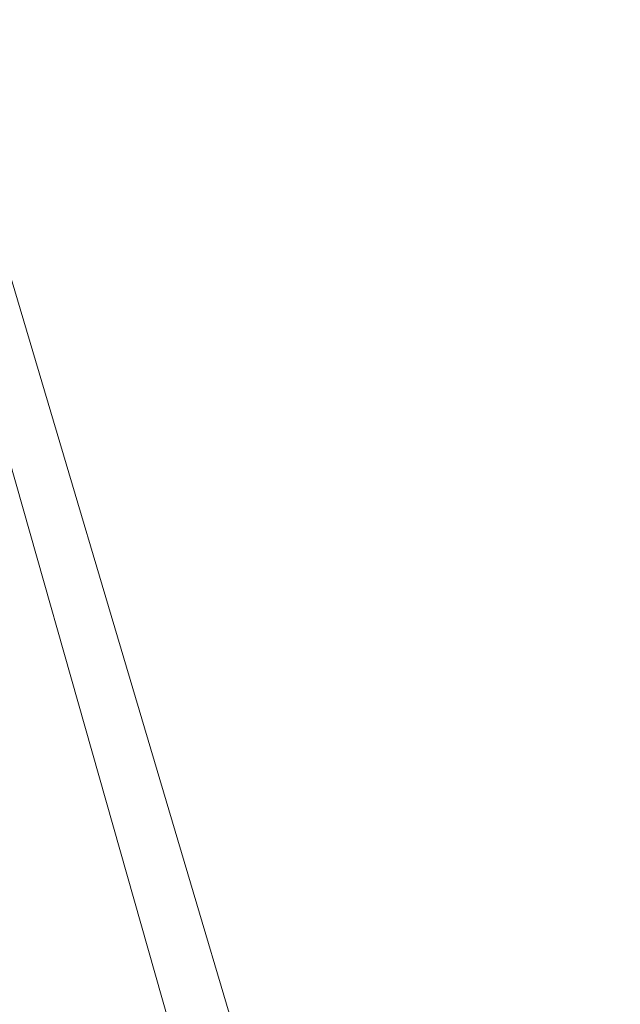
# Model space of a CAD drawing. Units: inches. Extents: x 0 to 204, y 0 to 264.
# Drawn here: x 103 to 104, y 159 to 160 of the extents above; entities that cross this region are included whole.
import ezdxf

# ---------------------------------------------------------------- set-up
doc = ezdxf.new("R2010")
doc.units = ezdxf.units.IN
doc.header["$MEASUREMENT"] = 0
doc.layers.get('0').update_dxf_attribs({"color": 10})

# ---------------------------------------------------------------- blocks, each defined once
blk = doc.blocks.new('FORTE-3W-3D')
at = {"lineweight": 18}
mesh = blk.add_polyface(dxfattribs=at)
corners = [(-7.3417, 10.002, 17.3775), (-9.4536, -7.8267, 18.0001), (9.4837, -7.8267, 18.0001), (7.3719, 10.002, 17.3775), (-0.1099, -6.206, 17.9435), (-0.1099, 8.5019, 17.4299), (-0.1063, 8.5318, 17.4289), (-0.0956, 8.5599, 17.4279), (-0.0785, 8.5847, 17.427), (-0.0559, 8.6047, 17.4263), (-0.0293, 8.6187, 17.4258), (0, 8.6259, 17.4256), (0.0301, 8.6259, 17.4256), (0.0594, 8.6187, 17.4258), (0.0861, 8.6047, 17.4263), (0.1086, 8.5847, 17.427), (0.1257, 8.5599, 17.4279), (0.1364, 8.5318, 17.4289), (0.1401, 8.5019, 17.4299), (0.1401, -6.206, 17.9435), (0.1364, -6.2359, 17.9446), (0.1257, -6.2641, 17.9455), (0.1086, -6.2889, 17.9464), (0.0861, -6.3089, 17.9471), (0.0594, -6.3229, 17.9476), (0.0301, -6.3301, 17.9478), (0, -6.3301, 17.9478), (-0.0293, -6.3229, 17.9476), (-0.0559, -6.3089, 17.9471), (-0.0785, -6.2889, 17.9464), (-0.0956, -6.2641, 17.9455), (-0.1063, -6.2359, 17.9446), (4.3901, -6.206, 17.9435), (4.3901, 8.5019, 17.4299), (4.3937, 8.5318, 17.4289), (4.4044, 8.5599, 17.4279), (4.4215, 8.5847, 17.427), (4.4441, 8.6047, 17.4263), (4.4707, 8.6187, 17.4258), (4.5, 8.6259, 17.4256), (4.5301, 8.6259, 17.4256), (4.5594, 8.6187, 17.4258), (4.5861, 8.6047, 17.4263), (4.6086, 8.5847, 17.427), (4.6257, 8.5599, 17.4279), (4.6364, 8.5318, 17.4289), (4.6401, 8.5019, 17.4299), (4.6401, -6.206, 17.9435), (4.6364, -6.2359, 17.9446), (4.6257, -6.2641, 17.9455), (4.6086, -6.2889, 17.9464), (4.5861, -6.3089, 17.9471), (4.5594, -6.3229, 17.9476), (4.5301, -6.3301, 17.9478), (4.5, -6.3301, 17.9478), (4.4707, -6.3229, 17.9476), (4.4441, -6.3089, 17.9471), (4.4215, -6.2889, 17.9464), (4.4044, -6.2641, 17.9455), (4.3937, -6.2359, 17.9446), (-4.6099, 8.5019, 17.4299), (-4.6063, 8.5318, 17.4289), (-4.5956, 8.5599, 17.4279), (-4.5785, 8.5847, 17.427), (-4.5559, 8.6047, 17.4263), (-4.5293, 8.6187, 17.4258), (-4.5, 8.6259, 17.4256), (-4.4699, 8.6259, 17.4256), (-4.4406, 8.6187, 17.4258), (-4.4139, 8.6047, 17.4263), (-4.3914, 8.5847, 17.427), (-4.3743, 8.5599, 17.4279), (-4.3636, 8.5318, 17.4289), (-4.3599, 8.5019, 17.4299), (-4.3599, -6.206, 17.9435), (-4.3636, -6.2359, 17.9446), (-4.3743, -6.2641, 17.9455), (-4.3914, -6.2889, 17.9464), (-4.4139, -6.3089, 17.9471), (-4.4406, -6.3229, 17.9476), (-4.4699, -6.3301, 17.9478), (-4.5, -6.3301, 17.9478), (-4.5293, -6.3229, 17.9476), (-4.5559, -6.3089, 17.9471), (-4.5785, -6.2889, 17.9464), (-4.5956, -6.2641, 17.9455), (-4.6063, -6.2359, 17.9446), (-4.6099, -6.206, 17.9435)]
mesh.append_faces([[corners[k] for k in face] for face in [(82, 1, 81), (85, 1, 84), (64, 0, 63), (11, 0, 10), (53, 2, 52), (52, 2, 51), (50, 2, 49), (41, 3, 40)]], dxfattribs={"vtx0": -1, "vtx1": -1})
mesh.append_faces([[corners[k] for k in face] for face in [(0, 68, 10), (38, 3, 13)]], dxfattribs={"vtx0": -1, "vtx1": -1, "vtx2": -1})
mesh.append_faces([[corners[k] for k in face] for face in [(1, 82, 83), (1, 87, 60), (0, 64, 65), (0, 65, 66), (10, 68, 69, 9), (60, 0, 1), (6, 72, 73, 5), (72, 6, 7, 71), (8, 70, 71, 7), (70, 8, 9, 69), (0, 11, 12, 3), (56, 23, 24, 55), (57, 22, 23, 56), (22, 57, 58, 21), (55, 24, 25, 54), (59, 20, 21, 58), (32, 19, 20, 59), (19, 32, 33, 18), (2, 46, 47), (3, 12, 13), (3, 42, 43), (46, 2, 3)]], dxfattribs={"vtx0": -1, "vtx2": -1})
mesh.append_faces([[corners[k] for k in face] for face in [(2, 53, 54, 25)]], dxfattribs={"vtx0": -1, "vtx2": -1, "vtx3": -1})
mesh.append_faces([[corners[k] for k in face] for face in [(86, 87, 1), (85, 86, 1), (83, 84, 1), (60, 61, 0), (62, 63, 0), (61, 62, 0), (67, 68, 0), (66, 67, 0), (50, 51, 2), (48, 49, 2), (47, 48, 2), (45, 46, 3), (44, 45, 3), (43, 44, 3), (39, 40, 3), (38, 39, 3), (41, 42, 3)]], dxfattribs={"vtx1": -1, "vtx2": -1})
mesh.append_faces([[corners[k] for k in face] for face in [(80, 81, 1, 26)]], dxfattribs={"vtx1": -1, "vtx2": -1, "vtx3": -1})
mesh.append_faces([[corners[k] for k in face] for face in [(79, 80, 26, 27), (78, 79, 27, 28), (76, 77, 29, 30), (28, 29, 77, 78), (75, 76, 30, 31), (74, 75, 31, 4), (73, 74, 4, 5), (25, 26, 1, 2), (16, 17, 34, 35), (33, 34, 17, 18), (13, 14, 37, 38), (35, 36, 15, 16), (14, 15, 36, 37)]], dxfattribs={"vtx1": -1, "vtx3": -1})
mesh = blk.add_polyface(dxfattribs=at)
corners = [(-7.3417, 9.9769, 16.6504), (-9.4536, -7.8518, 17.273), (9.4837, -7.8518, 17.273), (7.3719, 9.9769, 16.6504), (-7.1196, 9.7271, 16.6591), (7.1497, 9.7271, 16.6591), (9.2024, -7.602, 17.2642), (-9.1723, -7.602, 17.2642)]
mesh.append_faces([[corners[k] for k in face] for face in [(4, 0, 7), (1, 7, 0)]], dxfattribs={"vtx0": -1, "vtx1": -1})
mesh.append_faces([[corners[k] for k in face] for face in [(3, 5, 6), (2, 6, 7, 1), (6, 2, 3)]], dxfattribs={"vtx0": -1, "vtx2": -1})
mesh.append_faces([[corners[k] for k in face] for face in [(4, 5, 3, 0)]], dxfattribs={"vtx1": -1, "vtx3": -1})
mesh = blk.add_polyface(dxfattribs=at)
corners = [(-9.4536, -7.8529, 17.2506), (-7.3417, 9.9758, 16.628), (7.3719, 9.9758, 16.628), (9.4837, -7.8529, 17.2506), (7.1497, 9.7263, 16.6367), (-7.1196, 9.7263, 16.6367), (-9.1723, -7.6027, 17.2418), (9.2024, -7.6027, 17.2418)]
mesh.append_faces([[corners[k] for k in face] for face in [(3, 7, 2), (4, 2, 7)]], dxfattribs={"vtx0": -1, "vtx1": -1})
mesh.append_faces([[corners[k] for k in face] for face in [(2, 4, 5, 1), (6, 0, 1), (1, 5, 6)]], dxfattribs={"vtx0": -1, "vtx2": -1})
mesh.append_faces([[corners[k] for k in face] for face in [(6, 7, 3, 0)]], dxfattribs={"vtx1": -1, "vtx3": -1})
mesh = blk.add_polyface(dxfattribs=at)
corners = [(-7.3417, 9.9409, 15.6197), (7.3719, 9.9409, 15.6197), (9.4837, -7.8878, 16.2423), (-9.4536, -7.8878, 16.2423), (7.1497, 9.6911, 15.6285), (-7.1196, 9.6911, 15.6285), (-9.1723, -7.638, 16.2336), (9.2024, -7.638, 16.2336)]
mesh.append_faces([[corners[k] for k in face] for face in [(4, 1, 7), (2, 7, 1)]], dxfattribs={"vtx0": -1, "vtx1": -1})
mesh.append_faces([[corners[k] for k in face] for face in [(0, 5, 6), (3, 6, 7, 2), (6, 3, 0)]], dxfattribs={"vtx0": -1, "vtx2": -1})
mesh.append_faces([[corners[k] for k in face] for face in [(4, 5, 0, 1)]], dxfattribs={"vtx1": -1, "vtx3": -1})
mesh = blk.add_polyface(dxfattribs=at)
corners = [(-7.1196, 9.7478, 17.2525), (7.1497, 9.7478, 17.2525), (9.2024, -7.5812, 17.8576), (-9.1723, -7.5812, 17.8576), (-0.1099, 8.5019, 17.296), (-0.1099, -6.206, 17.8096), (-0.1063, -6.2359, 17.8106), (-0.0956, -6.2641, 17.8116), (-0.0785, -6.2889, 17.8125), (-0.0559, -6.3089, 17.8132), (-0.0293, -6.3229, 17.8137), (0, -6.3301, 17.8139), (0.0301, -6.3301, 17.8139), (0.0594, -6.3229, 17.8137), (0.0861, -6.3089, 17.8132), (0.1086, -6.2889, 17.8125), (0.1257, -6.2641, 17.8116), (0.1364, -6.2359, 17.8106), (0.1401, -6.206, 17.8096), (0.1401, 8.5019, 17.296), (0.1364, 8.5318, 17.2949), (0.1257, 8.5599, 17.294), (0.1086, 8.5847, 17.2931), (0.0861, 8.6047, 17.2924), (0.0594, 8.6187, 17.2919), (0.0301, 8.6259, 17.2917), (0, 8.6259, 17.2917), (-0.0293, 8.6187, 17.2919), (-0.0559, 8.6047, 17.2924), (-0.0785, 8.5847, 17.2931), (-0.0956, 8.5599, 17.294), (-0.1063, 8.5318, 17.2949), (4.3901, 8.5019, 17.296), (4.3901, -6.206, 17.8096), (4.3937, -6.2359, 17.8106), (4.4044, -6.2641, 17.8116), (4.4215, -6.2889, 17.8125), (4.4441, -6.3089, 17.8132), (4.4707, -6.3229, 17.8137), (4.5, -6.3301, 17.8139), (4.5301, -6.3301, 17.8139), (4.5594, -6.3229, 17.8137), (4.5861, -6.3089, 17.8132), (4.6086, -6.2889, 17.8125), (4.6257, -6.2641, 17.8116), (4.6364, -6.2359, 17.8106), (4.6401, -6.206, 17.8096), (4.6401, 8.5019, 17.296), (4.6364, 8.5318, 17.2949), (4.6257, 8.5599, 17.294), (4.6086, 8.5847, 17.2931), (4.5861, 8.6047, 17.2924), (4.5594, 8.6187, 17.2919), (4.5301, 8.6259, 17.2917), (4.5, 8.6259, 17.2917), (4.4707, 8.6187, 17.2919), (4.4441, 8.6047, 17.2924), (4.4215, 8.5847, 17.2931), (4.4044, 8.5599, 17.294), (4.3937, 8.5318, 17.2949), (-4.3599, 8.5019, 17.296), (-4.3636, 8.5318, 17.2949), (-4.3743, 8.5599, 17.294), (-4.3914, 8.5847, 17.2931), (-4.4139, 8.6047, 17.2924), (-4.4406, 8.6187, 17.2919), (-4.4699, 8.6259, 17.2917), (-4.5, 8.6259, 17.2917), (-4.5293, 8.6187, 17.2919), (-4.5559, 8.6047, 17.2924), (-4.5785, 8.5847, 17.2931), (-4.5956, 8.5599, 17.294), (-4.6063, 8.5318, 17.2949), (-4.6099, 8.5019, 17.296), (-4.6099, -6.206, 17.8096), (-4.6063, -6.2359, 17.8106), (-4.5956, -6.2641, 17.8116), (-4.5785, -6.2889, 17.8125), (-4.5559, -6.3089, 17.8132), (-4.5293, -6.3229, 17.8137), (-4.5, -6.3301, 17.8139), (-4.4699, -6.3301, 17.8139), (-4.4406, -6.3229, 17.8137), (-4.4139, -6.3089, 17.8132), (-4.3914, -6.2889, 17.8125), (-4.3743, -6.2641, 17.8116), (-4.3636, -6.2359, 17.8106), (-4.3599, -6.206, 17.8096)]
mesh.append_faces([[corners[k] for k in face] for face in [(53, 1, 52), (50, 1, 49), (2, 47, 1), (43, 2, 42), (47, 2, 46), (68, 0, 67), (69, 0, 68), (71, 0, 70), (80, 3, 79)]], dxfattribs={"vtx0": -1, "vtx1": -1})
mesh.append_faces([[corners[k] for k in face] for face in [(55, 24, 1), (0, 27, 65)]], dxfattribs={"vtx0": -1, "vtx1": -1, "vtx2": -1})
mesh.append_faces([[corners[k] for k in face] for face in [(2, 12, 39, 40)]], dxfattribs={"vtx0": -1, "vtx1": -1, "vtx3": -1})
mesh.append_faces([[corners[k] for k in face] for face in [(1, 53, 54), (1, 54, 55), (1, 47, 48), (1, 48, 49), (1, 50, 51), (24, 55, 56, 23), (22, 57, 58, 21), (57, 22, 23, 56), (21, 58, 59, 20), (20, 59, 32, 19), (1, 25, 26, 0), (2, 45, 46), (2, 43, 44), (2, 44, 45), (0, 26, 27), (60, 4, 5, 87), (0, 65, 66), (0, 69, 70), (0, 71, 72), (0, 72, 73), (73, 3, 0), (86, 6, 7, 85), (6, 86, 87, 5), (83, 9, 10, 82), (82, 10, 11, 81), (8, 84, 85, 7), (84, 8, 9, 83), (3, 74, 75), (3, 75, 76), (3, 76, 77), (3, 78, 79), (3, 73, 74)]], dxfattribs={"vtx0": -1, "vtx2": -1})
mesh.append_faces([[corners[k] for k in face] for face in [(3, 80, 81, 11)]], dxfattribs={"vtx0": -1, "vtx2": -1, "vtx3": -1})
mesh.append_faces([[corners[k] for k in face] for face in [(51, 52, 1), (24, 25, 1), (41, 42, 2), (40, 41, 2), (66, 67, 0), (77, 78, 3)]], dxfattribs={"vtx1": -1, "vtx2": -1})
mesh.append_faces([[corners[k] for k in face] for face in [(18, 19, 32, 33), (38, 39, 12, 13), (37, 38, 13, 14), (33, 34, 17, 18), (16, 17, 34, 35), (35, 36, 15, 16), (14, 15, 36, 37), (11, 12, 2, 3), (27, 28, 64, 65), (28, 29, 63, 64), (62, 63, 29, 30), (30, 31, 61, 62), (31, 4, 60, 61)]], dxfattribs={"vtx1": -1, "vtx3": -1})
mesh = blk.add_polyface(dxfattribs=at)
corners = [(7.1497, 9.7478, 17.2525), (7.1497, 9.7263, 16.6367), (9.2024, -7.6027, 17.2418), (9.2024, -7.5812, 17.8576)]
mesh.append_faces([[corners[k] for k in face] for face in [(0, 1, 2), (2, 3, 0)]], dxfattribs={"vtx2": -1})
mesh = blk.add_polyface(dxfattribs=at)
corners = [(7.1497, 9.7271, 16.6591), (7.1497, 9.6911, 15.6285), (9.2024, -7.638, 16.2336), (9.2024, -7.602, 17.2642)]
mesh.append_faces([[corners[k] for k in face] for face in [(3, 1, 2), (1, 3, 0)]], dxfattribs={"vtx0": -1})

msp = doc.modelspace()

# ---------------------------------------------------------------- linework, layer by layer
at = {"lineweight": 18, "invisible_edges": 15}
for points in [[(102.56272, 157.95821, 29.71569), (103.63846, 157.85127, 29.76467), (102.72505, 166.2711, 29.60061)], [(102.71449, 158.01615, 29.32084), (102.91255, 166.2644, 29.10065), (103.83993, 158.24102, 29.3635)], [(103.60485, 166.2711, 29.60061), (103.63846, 157.85127, 29.76467), (104.71209, 158.36746, 29.80661)], [(103.83842, 166.2644, 29.10065), (104.97406, 158.49236, 29.411), (103.83993, 158.24102, 29.3635)], [(102.56272, 156.94648, 23.71569), (103.63846, 156.83955, 23.76467), (102.72505, 165.25938, 23.60061)], [(103.60485, 165.25938, 23.60061), (103.63846, 156.83955, 23.76467), (104.71209, 157.35574, 23.80661)], [(102.71449, 157.00443, 23.32084), (102.91255, 165.25267, 23.10065), (103.83993, 157.2293, 23.3635)], [(103.83842, 165.25267, 23.10065), (104.97406, 157.48064, 23.411), (103.83993, 157.2293, 23.3635)], [(102.72505, 165.04283, 17.60061), (102.71706, 156.05795, 17.72584), (104.71179, 156.57524, 17.81135)], [(103.87541, 156.03833, 17.38391), (102.7727, 156.30524, 17.32561), (102.91255, 165.03643, 17.10065)], [(103.81188, 165.03643, 17.10065), (104.97403, 156.70342, 17.41838), (103.87541, 156.03833, 17.38391)], [(102.72505, 164.16733, 17.60061), (102.71706, 155.18245, 17.72584), (104.71179, 155.69974, 17.81135)], [(103.87541, 155.16283, 17.38391), (102.7727, 155.42974, 17.32561), (102.91255, 164.16093, 17.10065)], [(103.81188, 164.16093, 17.10065), (104.97403, 155.82792, 17.41838), (103.87541, 155.16283, 17.38391)], [(104.0041, 160.14587, 27.77498), (102.611, 160.65234, 28.76992), (102.54387, 160.51138, 26.25)], [(104.05925, 160.31429, 27.39649), (104.09194, 160.35091, 28.82593), (104.01018, 160.15538, 27.97254)], [(103.83413, 160.26519, 20.14733), (103.81296, 160.20017, 19.76513), (103.8323, 160.27875, 19.96125)], [(103.76035, 160.18743, 20.1106), (103.78363, 160.26107, 20.54963), (103.724, 160.22023, 20.3535)], [(103.76035, 160.18743, 20.1106), (103.81292, 160.25214, 20.35057), (103.78363, 160.26107, 20.54963)], [(103.83413, 160.26519, 20.14733), (103.7989, 160.19379, 19.96125), (103.81296, 160.20017, 19.76513)], [(103.81292, 160.25214, 20.35057), (103.7989, 160.19379, 19.96125), (103.83413, 160.26519, 20.14733)], [(103.81292, 160.25214, 20.35057), (103.76035, 160.18743, 20.1106), (103.7989, 160.19379, 19.96125)], [(103.78973, 160.12898, 19.35022), (103.81085, 160.21273, 19.569), (103.81296, 160.20017, 19.76513)], [(103.70334, 160.15414, 19.96125), (103.74588, 160.11697, 19.66705), (103.76035, 160.18743, 20.1106)], [(103.7989, 160.19379, 19.96125), (103.76035, 160.18743, 20.1106), (103.74588, 160.11697, 19.66705)], [(103.7989, 160.19379, 19.96125), (103.74588, 160.11697, 19.66705), (103.78086, 160.13461, 19.59773)], [(103.78086, 160.13461, 19.59773), (103.81296, 160.20017, 19.76513), (103.7989, 160.19379, 19.96125)], [(103.78973, 160.12898, 19.35022), (103.81296, 160.20017, 19.76513), (103.78086, 160.13461, 19.59773)], [(103.72751, 160.16581, 30.27128), (103.71508, 159.9906, 29.08361), (103.50495, 160.01978, 28.59279)], [(103.76508, 160.05452, 18.93425), (103.7894, 160.14671, 19.17675), (103.78973, 160.12898, 19.35022)], [(103.78086, 160.13461, 19.59773), (103.74588, 160.11697, 19.66705), (103.74618, 160.08144, 19.40676)], [(103.78086, 160.13461, 19.59773), (103.74618, 160.08144, 19.40676), (103.7519, 160.05752, 19.17675)], [(103.7519, 160.05752, 19.17675), (103.78973, 160.12898, 19.35022), (103.78086, 160.13461, 19.59773)], [(103.70926, 160.05964, 19.37288), (103.74588, 160.11697, 19.66705), (103.68268, 160.08804, 19.569)], [(103.70926, 160.05964, 19.37288), (103.74618, 160.08144, 19.40676), (103.74588, 160.11697, 19.66705)], [(103.71508, 159.9906, 29.08361), (103.85538, 160.12824, 30.27935), (103.83407, 159.98868, 29.3283)], [(103.76508, 160.05452, 18.93425), (103.78973, 160.12898, 19.35022), (103.7519, 160.05752, 19.17675)], [(103.83407, 159.98868, 29.3283), (103.96728, 160.09537, 30.28642), (103.92819, 159.93149, 29.12694)], [(103.74618, 160.08144, 19.40676), (103.70009, 159.99775, 18.98063), (103.7519, 160.05752, 19.17675)], [(103.70009, 159.99775, 18.98063), (103.74618, 160.08144, 19.40676), (103.70926, 160.05964, 19.37288)], [(103.74351, 159.98603, 18.4797), (103.76795, 160.08069, 18.7845), (103.76508, 160.05452, 18.93425)], [(103.66202, 160.02194, 19.17675), (103.70009, 159.99775, 18.98063), (103.70926, 160.05964, 19.37288)], [(103.7519, 160.05752, 19.17675), (103.70009, 159.99775, 18.98063), (103.72832, 159.99937, 18.86748)], [(103.72832, 159.99937, 18.86748), (103.76508, 160.05452, 18.93425), (103.7519, 160.05752, 19.17675)], [(103.96264, 159.90158, 29.49232), (103.7622, 159.94206, 29.35382), (103.92901, 160.05817, 30.3345)], [(104.07918, 160.06249, 30.29348), (104.08192, 159.8656, 28.98957), (103.92819, 159.93149, 29.12694)], [(103.76508, 160.05452, 18.93425), (103.72762, 159.96694, 18.58838), (103.74351, 159.98603, 18.4797)], [(103.76508, 160.05452, 18.93425), (103.72832, 159.99937, 18.86748), (103.72762, 159.96694, 18.58838)], [(103.42074, 159.77549, 28.2136), (103.51014, 159.9473, 29.03949), (103.50495, 160.01978, 28.59279)], [(103.44562, 159.73192, 29.11397), (103.57853, 160.01994, 30.30263), (103.49494, 159.87182, 29.25317)], [(103.57853, 160.01994, 30.30263), (103.51014, 159.9473, 29.03949), (103.49494, 159.87182, 29.25317)], [(103.50495, 160.01978, 28.59279), (103.71508, 159.9906, 29.08361), (103.59231, 159.86483, 27.76443)], [(103.74351, 159.98603, 18.4797), (103.70674, 159.90446, 18), (103.7465, 160.01467, 18.39225)], [(103.6769, 159.92326, 18.53556), (103.72762, 159.96694, 18.58838), (103.72832, 159.99937, 18.86748)], [(103.6769, 159.92326, 18.53556), (103.72832, 159.99937, 18.86748), (103.70009, 159.99775, 18.98063)], [(103.71508, 159.9906, 29.08361), (103.77698, 159.8146, 27.82264), (103.59231, 159.86483, 27.76443)], [(103.64137, 159.95585, 18.7845), (103.6769, 159.92326, 18.53556), (103.70009, 159.99775, 18.98063)], [(103.70674, 159.90446, 18), (103.74351, 159.98603, 18.4797), (103.7149, 159.92042, 18.28234)], [(103.7149, 159.92042, 18.28234), (103.74351, 159.98603, 18.4797), (103.72762, 159.96694, 18.58838)], [(103.77698, 159.8146, 27.82264), (103.71508, 159.9906, 29.08361), (103.83407, 159.98868, 29.3283)], [(103.77698, 159.8146, 27.82264), (103.83407, 159.98868, 29.3283), (103.92819, 159.93149, 29.12694)], [(104.09295, 159.77661, 28.95649), (103.96264, 159.90158, 29.49232), (104.11977, 159.99833, 30.3345)], [(103.72762, 159.96694, 18.58838), (103.6769, 159.92326, 18.53556), (103.68377, 159.88939, 18.26642)], [(103.72762, 159.96694, 18.58838), (103.68377, 159.88939, 18.26642), (103.7149, 159.92042, 18.28234)], [(103.49494, 159.87182, 29.25317), (103.51014, 159.9473, 29.03949), (103.42074, 159.77549, 28.2136)], [(103.53276, 159.66503, 29.18028), (103.68352, 159.94351, 30.37588), (103.57764, 159.80373, 29.17851)], [(103.58983, 159.92371, 28.65693), (103.7622, 159.94206, 29.35382), (103.68852, 159.8219, 28.38943)], [(103.68852, 159.8219, 28.38943), (103.7622, 159.94206, 29.35382), (103.82645, 159.79774, 28.52713)], [(103.7622, 159.94206, 29.35382), (103.96264, 159.90158, 29.49232), (103.82645, 159.79774, 28.52713)], [(103.44163, 159.93267, 27.75657), (103.36837, 159.75116, 27.29504), (103.42074, 159.77549, 28.2136)], [(103.95241, 159.75262, 27.74872), (103.77698, 159.8146, 27.82264), (103.92819, 159.93149, 29.12694)], [(103.95241, 159.75262, 27.74872), (103.92819, 159.93149, 29.12694), (104.08192, 159.8656, 28.98957)], [(103.58983, 159.92371, 28.65693), (103.45922, 159.63128, 27.94586), (103.57764, 159.80373, 29.17851)], [(103.58983, 159.92371, 28.65693), (103.68852, 159.8219, 28.38943), (103.57758, 159.68569, 26.96961)], [(103.64886, 159.8738, 18.26958), (103.6769, 159.92326, 18.53556), (103.62071, 159.88975, 18.39225)], [(103.68377, 159.88939, 18.26642), (103.6769, 159.92326, 18.53556), (103.64886, 159.8738, 18.26958)], [(103.68377, 159.88939, 18.26642), (103.68844, 159.86026, 18), (103.7149, 159.92042, 18.28234)], [(104.09295, 159.77661, 28.95649), (103.82645, 159.79774, 28.52713), (103.96264, 159.90158, 29.49232)], [(103.64424, 159.84196, 18), (103.68377, 159.88939, 18.26642), (103.64886, 159.8738, 18.26958)], [(103.42074, 159.77549, 28.2136), (103.44562, 159.73192, 29.11397), (103.49494, 159.87182, 29.25317)], [(103.37831, 159.84556, 26.92036), (103.59231, 159.86483, 27.76443), (103.49223, 159.79968, 26.80047)], [(103.49223, 159.79968, 26.80047), (103.59231, 159.86483, 27.76443), (103.57523, 159.73624, 26.35236)], [(103.77698, 159.8146, 27.82264), (103.57523, 159.73624, 26.35236), (103.59231, 159.86483, 27.76443)], [(104.12254, 159.70497, 27.79002), (103.95241, 159.75262, 27.74872), (104.08192, 159.8656, 28.98957)], [(103.37831, 159.84556, 26.92036), (103.30854, 159.70086, 26.48613), (103.36837, 159.75116, 27.29504)], [(103.44562, 159.73192, 29.11397), (103.40542, 159.59035, 29.21893), (103.52547, 159.84588, 30.34003)], [(103.06567, 159.80092, 20.25), (102.94533, 159.82506, 21.21614), (103.17316, 159.72303, 21.46302)], [(103.31499, 159.81803, 26.08435), (103.24345, 159.64722, 25.68022), (103.30854, 159.70086, 26.48613)], [(103.80342, 159.67865, 26.50792), (103.57523, 159.73624, 26.35236), (103.77698, 159.8146, 27.82264)], [(103.72106, 159.70722, 27.56998), (103.57758, 159.68569, 26.96961), (103.68852, 159.8219, 28.38943)], [(103.82645, 159.79774, 28.52713), (103.72106, 159.70722, 27.56998), (103.68852, 159.8219, 28.38943)], [(103.80342, 159.67865, 26.50792), (103.77698, 159.8146, 27.82264), (103.95241, 159.75262, 27.74872)], [(103.25168, 159.7905, 25.24834), (103.49223, 159.79968, 26.80047), (103.39916, 159.70916, 25.13684)], [(103.39916, 159.70916, 25.13684), (103.49223, 159.79968, 26.80047), (103.57523, 159.73624, 26.35236)], [(103.44888, 159.5549, 28.2276), (103.57764, 159.80373, 29.17851), (103.45922, 159.63128, 27.94586)], [(103.57764, 159.80373, 29.17851), (103.44888, 159.5549, 28.2276), (103.53276, 159.66503, 29.18028)], [(103.82645, 159.79774, 28.52713), (103.82085, 159.6289, 27.15387), (103.72106, 159.70722, 27.56998)], [(103.82085, 159.6289, 27.15387), (103.82645, 159.79774, 28.52713), (103.96708, 159.62182, 27.49971)], [(103.82645, 159.79774, 28.52713), (104.09295, 159.77661, 28.95649), (103.96708, 159.62182, 27.49971)], [(103.3274, 159.66296, 22.8817), (103.17316, 159.72303, 21.46302), (103.01889, 159.78837, 22.18228)], [(103.39916, 159.70916, 25.13684), (103.32154, 159.68471, 23.98017), (103.25168, 159.7905, 25.24834)], [(103.33615, 159.63125, 27.40311), (103.33333, 159.55741, 27.81364), (103.42074, 159.77549, 28.2136)], [(103.42074, 159.77549, 28.2136), (103.33333, 159.55741, 27.81364), (103.44562, 159.73192, 29.11397)], [(103.36837, 159.75116, 27.29504), (103.33615, 159.63125, 27.40311), (103.42074, 159.77549, 28.2136)], [(103.62878, 159.76902, 30.41725), (103.53276, 159.66503, 29.18028), (103.47846, 159.50395, 29.13885)], [(104.09295, 159.77661, 28.95649), (104.17959, 159.61689, 28.0051), (103.96708, 159.62182, 27.49971)], [(103.18836, 159.76296, 24.41233), (103.08391, 159.59273, 23.62779), (103.11957, 159.51861, 24.43097)], [(103.24345, 159.64722, 25.68022), (103.18836, 159.76296, 24.41233), (103.11957, 159.51861, 24.43097)], [(103.9973, 159.62126, 26.53553), (103.80342, 159.67865, 26.50792), (103.95241, 159.75262, 27.74872)], [(104.12254, 159.70497, 27.79002), (103.9973, 159.62126, 26.53553), (103.95241, 159.75262, 27.74872)], [(103.42635, 159.63407, 22.03575), (103.25958, 159.74009, 20.25), (103.17316, 159.72303, 21.46302)], [(103.25958, 159.74009, 20.25), (103.42635, 159.63407, 22.03575), (103.56901, 159.60139, 21.37841)], [(103.27289, 159.59376, 26.45374), (103.36837, 159.75116, 27.29504), (103.30854, 159.70086, 26.48613)], [(103.33615, 159.63125, 27.40311), (103.36837, 159.75116, 27.29504), (103.27289, 159.59376, 26.45374)], [(103.3274, 159.66296, 22.8817), (103.12504, 159.73543, 23.57632), (103.32154, 159.68471, 23.98017)], [(103.17316, 159.72303, 21.46302), (103.3274, 159.66296, 22.8817), (103.42635, 159.63407, 22.03575)], [(103.29011, 159.50017, 25.46759), (103.39769, 159.59445, 26.9736), (103.44141, 159.72942, 26.97935)], [(103.33125, 159.4887, 28.22797), (103.44562, 159.73192, 29.11397), (103.33333, 159.55741, 27.81364)], [(103.44562, 159.73192, 29.11397), (103.33125, 159.4887, 28.22797), (103.40542, 159.59035, 29.21893)], [(103.45922, 159.63128, 27.94586), (103.44141, 159.72942, 26.97935), (103.39769, 159.59445, 26.9736)], [(103.57523, 159.73624, 26.35236), (103.50951, 159.65032, 24.63079), (103.39916, 159.70916, 25.13684)], [(103.57758, 159.68569, 26.96961), (103.52263, 159.57367, 25.47346), (103.44141, 159.72942, 26.97935)], [(103.57523, 159.73624, 26.35236), (103.69439, 159.62663, 25.29272), (103.50951, 159.65032, 24.63079)], [(103.80342, 159.67865, 26.50792), (103.69439, 159.62663, 25.29272), (103.57523, 159.73624, 26.35236)], [(102.37355, 159.72, 30.36708), (103.29218, 159.29587, 28.92871), (102.06759, 159.47299, 28.13295)], [(103.32154, 159.68471, 23.98017), (103.39916, 159.70916, 25.13684), (103.50951, 159.65032, 24.63079)], [(103.24345, 159.64722, 25.68022), (103.27289, 159.59376, 26.45374), (103.30854, 159.70086, 26.48613)], [(103.57758, 159.68569, 26.96961), (103.72106, 159.70722, 27.56998), (103.68081, 159.61223, 26.55456)], [(103.82085, 159.6289, 27.15387), (103.68081, 159.61223, 26.55456), (103.72106, 159.70722, 27.56998)], [(103.9973, 159.62126, 26.53553), (104.12254, 159.70497, 27.79002), (104.17427, 159.56551, 26.52059)], [(103.32154, 159.68471, 23.98017), (103.50951, 159.65032, 24.63079), (103.52841, 159.60936, 23.53576)], [(103.32154, 159.68471, 23.98017), (103.52841, 159.60936, 23.53576), (103.3274, 159.66296, 22.8817)], [(103.52263, 159.57367, 25.47346), (103.57758, 159.68569, 26.96961), (103.68081, 159.61223, 26.55456)], [(103.47241, 159.67182, 30.37744), (103.40542, 159.59035, 29.21893), (103.36358, 159.4529, 29.24992)], [(103.53276, 159.66503, 29.18028), (103.44888, 159.5549, 28.2276), (103.3843, 159.40792, 27.88997)], [(103.47846, 159.50395, 29.13885), (103.53276, 159.66503, 29.18028), (103.3843, 159.40792, 27.88997)], [(103.86329, 159.57298, 25.26713), (103.69439, 159.62663, 25.29272), (103.80342, 159.67865, 26.50792)], [(103.80342, 159.67865, 26.50792), (103.9973, 159.62126, 26.53553), (103.86329, 159.57298, 25.26713)], [(103.20998, 159.44061, 24.28251), (103.29011, 159.50017, 25.46759), (103.33054, 159.65487, 25.29548)], [(103.42635, 159.63407, 22.03575), (103.3274, 159.66296, 22.8817), (103.52841, 159.60936, 23.53576)], [(103.33054, 159.65487, 25.29548), (103.52263, 159.57367, 25.47346), (103.35741, 159.5448, 23.87646)], [(103.69439, 159.62663, 25.29272), (103.71808, 159.56518, 24.08999), (103.50951, 159.65032, 24.63079)], [(103.71808, 159.56518, 24.08999), (103.52841, 159.60936, 23.53576), (103.50951, 159.65032, 24.63079)], [(103.17974, 159.49626, 25.42693), (103.24345, 159.64722, 25.68022), (103.11957, 159.51861, 24.43097)], [(103.24345, 159.64722, 25.68022), (103.17974, 159.49626, 25.42693), (103.27289, 159.59376, 26.45374)], [(103.25441, 159.57001, 21.34847), (103.14629, 159.62521, 21.93081), (103.3747, 159.51858, 22.1401)], [(103.33333, 159.55741, 27.81364), (103.33615, 159.63125, 27.40311), (103.25734, 159.49716, 26.71807)], [(103.25734, 159.49716, 26.71807), (103.33615, 159.63125, 27.40311), (103.27289, 159.59376, 26.45374)], [(103.39769, 159.59445, 26.9736), (103.31706, 159.36824, 26.81909), (103.45922, 159.63128, 27.94586)], [(103.31706, 159.36824, 26.81909), (103.44888, 159.5549, 28.2276), (103.45922, 159.63128, 27.94586)], [(103.63073, 159.56788, 22.7518), (103.56901, 159.60139, 21.37841), (103.42635, 159.63407, 22.03575)], [(103.42635, 159.63407, 22.03575), (103.52841, 159.60936, 23.53576), (103.63073, 159.56788, 22.7518)], [(103.68081, 159.61223, 26.55456), (103.82085, 159.6289, 27.15387), (103.86759, 159.51168, 26.08118)], [(103.71808, 159.56518, 24.08999), (103.69439, 159.62663, 25.29272), (103.86329, 159.57298, 25.26713)], [(103.86759, 159.51168, 26.08118), (103.82085, 159.6289, 27.15387), (103.96708, 159.62182, 27.49971)], [(104.05382, 159.51223, 25.23443), (103.86329, 159.57298, 25.26713), (103.9973, 159.62126, 26.53553)], [(103.86759, 159.51168, 26.08118), (103.96708, 159.62182, 27.49971), (104.06788, 159.46602, 26.28213)], [(104.06788, 159.46602, 26.28213), (103.96708, 159.62182, 27.49971), (104.17959, 159.61689, 28.0051)], [(104.17427, 159.56551, 26.52059), (104.05382, 159.51223, 25.23443), (103.9973, 159.62126, 26.53553)], [(103.26364, 159.61026, 20.25), (103.25441, 159.57001, 21.34847), (103.38819, 159.53458, 21.12381)], [(103.7059, 159.52055, 25.53614), (103.52263, 159.57367, 25.47346), (103.68081, 159.61223, 26.55456)], [(103.71808, 159.56518, 24.08999), (103.63073, 159.56788, 22.7518), (103.52841, 159.60936, 23.53576)], [(103.56901, 159.60139, 21.37841), (103.79938, 159.52329, 21.65964), (103.6474, 159.61844, 20.25)], [(103.68081, 159.61223, 26.55456), (103.86759, 159.51168, 26.08118), (103.7059, 159.52055, 25.53614)], [(103.25734, 159.49716, 26.71807), (103.27289, 159.59376, 26.45374), (103.17974, 159.49626, 25.42693)], [(103.29011, 159.50017, 25.46759), (103.30595, 159.44263, 26.13472), (103.39769, 159.59445, 26.9736)], [(103.31706, 159.36824, 26.81909), (103.39769, 159.59445, 26.9736), (103.30595, 159.44263, 26.13472)], [(103.57405, 159.59452, 30.45862), (103.47846, 159.50395, 29.13885), (103.46053, 159.41545, 29.35285)], [(103.56901, 159.60139, 21.37841), (103.63073, 159.56788, 22.7518), (103.79668, 159.5161, 22.71639)], [(103.79938, 159.52329, 21.65964), (103.56901, 159.60139, 21.37841), (103.79668, 159.5161, 22.71639)], [(103.11835, 159.3654, 22.97238), (103.20998, 159.44061, 24.28251), (103.21968, 159.58033, 23.61161)], [(103.43184, 159.50412, 23.14033), (103.3747, 159.51858, 22.1401), (103.21968, 159.58033, 23.61161)], [(103.21968, 159.58033, 23.61161), (103.35741, 159.5448, 23.87646), (103.43184, 159.50412, 23.14033)], [(103.28253, 159.35271, 28.09933), (103.36358, 159.4529, 29.24992), (103.40542, 159.59035, 29.21893)], [(103.33125, 159.4887, 28.22797), (103.28253, 159.35271, 28.09933), (103.40542, 159.59035, 29.21893)], [(103.38819, 159.53458, 21.12381), (103.25441, 159.57001, 21.34847), (103.3747, 159.51858, 22.1401)], [(103.52263, 159.57367, 25.47346), (103.4956, 159.51075, 24.14133), (103.35741, 159.5448, 23.87646)], [(103.52263, 159.57367, 25.47346), (103.63422, 159.48504, 24.55491), (103.4956, 159.51075, 24.14133)], [(103.7059, 159.52055, 25.53614), (103.63422, 159.48504, 24.55491), (103.52263, 159.57367, 25.47346)], [(103.71808, 159.56518, 24.08999), (103.79668, 159.5161, 22.71639), (103.63073, 159.56788, 22.7518)], [(103.89548, 159.50016, 23.74299), (103.71808, 159.56518, 24.08999), (103.86329, 159.57298, 25.26713)], [(103.89548, 159.50016, 23.74299), (103.79668, 159.5161, 22.71639), (103.71808, 159.56518, 24.08999)], [(103.89548, 159.50016, 23.74299), (103.86329, 159.57298, 25.26713), (104.05382, 159.51223, 25.23443)], [(103.21201, 159.37088, 26.61992), (103.33125, 159.4887, 28.22797), (103.33333, 159.55741, 27.81364)], [(103.33333, 159.55741, 27.81364), (103.25734, 159.49716, 26.71807), (103.21201, 159.37088, 26.61992)], [(103.31706, 159.36824, 26.81909), (103.3843, 159.40792, 27.88997), (103.44888, 159.5549, 28.2276)], [(103.57142, 159.46527, 21.5698), (103.4544, 159.55042, 20.25), (103.38819, 159.53458, 21.12381)], [(103.84131, 159.55761, 20.25), (103.79938, 159.52329, 21.65964), (103.97305, 159.4754, 21.36688)], [(103.43184, 159.50412, 23.14033), (103.35741, 159.5448, 23.87646), (103.4956, 159.51075, 24.14133)], [(103.57142, 159.46527, 21.5698), (103.38819, 159.53458, 21.12381), (103.3747, 159.51858, 22.1401)], [(103.77338, 159.44709, 24.67112), (103.63422, 159.48504, 24.55491), (103.7059, 159.52055, 25.53614)], [(103.86759, 159.51168, 26.08118), (103.77338, 159.44709, 24.67112), (103.7059, 159.52055, 25.53614)], [(103.79668, 159.5161, 22.71639), (104.02618, 159.44434, 22.53585), (103.79938, 159.52329, 21.65964)], [(103.79938, 159.52329, 21.65964), (104.02618, 159.44434, 22.53585), (103.97305, 159.4754, 21.36688)], [(103.03367, 159.33507, 24.04396), (103.17974, 159.49626, 25.42693), (103.11957, 159.51861, 24.43097)], [(103.3747, 159.51858, 22.1401), (103.60093, 159.45028, 23.0848), (103.57142, 159.46527, 21.5698)], [(103.60093, 159.45028, 23.0848), (103.3747, 159.51858, 22.1401), (103.43184, 159.50412, 23.14033)], [(103.54668, 159.50728, 30.47931), (103.46053, 159.41545, 29.35285), (103.39254, 159.25691, 29.0216)], [(103.4956, 159.51075, 24.14133), (103.60093, 159.45028, 23.0848), (103.43184, 159.50412, 23.14033)], [(103.60093, 159.45028, 23.0848), (103.4956, 159.51075, 24.14133), (103.63422, 159.48504, 24.55491)], [(103.8911, 159.39659, 24.38297), (103.77338, 159.44709, 24.67112), (103.86759, 159.51168, 26.08118)], [(104.02618, 159.44434, 22.53585), (103.79668, 159.5161, 22.71639), (103.89548, 159.50016, 23.74299)], [(103.86759, 159.51168, 26.08118), (104.06788, 159.46602, 26.28213), (104.01914, 159.39973, 25.19718)], [(103.86759, 159.51168, 26.08118), (104.01914, 159.39973, 25.19718), (103.8911, 159.39659, 24.38297)], [(104.05382, 159.51223, 25.23443), (104.11998, 159.43672, 23.96685), (103.89548, 159.50016, 23.74299)], [(103.17974, 159.49626, 25.42693), (103.03367, 159.33507, 24.04396), (103.1186, 159.33013, 25.29292)], [(103.25734, 159.49716, 26.71807), (103.1186, 159.33013, 25.29292), (103.21201, 159.37088, 26.61992)], [(103.25734, 159.49716, 26.71807), (103.17974, 159.49626, 25.42693), (103.1186, 159.33013, 25.29292)], [(103.20998, 159.44061, 24.28251), (103.22881, 159.35532, 25.17618), (103.29011, 159.50017, 25.46759)], [(103.30595, 159.44263, 26.13472), (103.29011, 159.50017, 25.46759), (103.22881, 159.35532, 25.17618)], [(103.46053, 159.41545, 29.35285), (103.47846, 159.50395, 29.13885), (103.36778, 159.31977, 28.12574)], [(103.47846, 159.50395, 29.13885), (103.3843, 159.40792, 27.88997), (103.36778, 159.31977, 28.12574)], [(103.57142, 159.46527, 21.5698), (103.75211, 159.41776, 21.21046), (103.64515, 159.49059, 20.25)], [(103.89548, 159.50016, 23.74299), (104.11998, 159.43672, 23.96685), (104.02618, 159.44434, 22.53585)], [(104.03522, 159.49678, 20.25), (103.97305, 159.4754, 21.36688), (104.16605, 159.41082, 21.55565)], [(103.21662, 159.29775, 27.12578), (103.33125, 159.4887, 28.22797), (103.21201, 159.37088, 26.61992)], [(103.33125, 159.4887, 28.22797), (103.21662, 159.29775, 27.12578), (103.28253, 159.35271, 28.09933)], [(103.63422, 159.48504, 24.55491), (103.73521, 159.41185, 23.31064), (103.60093, 159.45028, 23.0848)], [(103.73521, 159.41185, 23.31064), (103.63422, 159.48504, 24.55491), (103.77338, 159.44709, 24.67112)], [(103.75211, 159.41776, 21.21046), (103.57142, 159.46527, 21.5698), (103.75893, 159.39672, 22.39934)], [(103.57142, 159.46527, 21.5698), (103.60093, 159.45028, 23.0848), (103.75893, 159.39672, 22.39934)], [(104.02618, 159.44434, 22.53585), (104.16605, 159.41082, 21.55565), (103.97305, 159.4754, 21.36688)], [(104.16543, 159.39133, 25.74107), (104.01914, 159.39973, 25.19718), (104.06788, 159.46602, 26.28213)], [(103.28253, 159.35271, 28.09933), (103.27474, 159.26828, 28.7249), (103.36358, 159.4529, 29.24992)], [(103.73521, 159.41185, 23.31064), (103.75893, 159.39672, 22.39934), (103.60093, 159.45028, 23.0848)], [(103.8911, 159.39659, 24.38297), (103.73521, 159.41185, 23.31064), (103.77338, 159.44709, 24.67112)], [(103.15262, 159.26277, 24.26851), (103.20998, 159.44061, 24.28251), (103.11835, 159.3654, 22.97238)], [(103.20998, 159.44061, 24.28251), (103.15262, 159.26277, 24.26851), (103.22881, 159.35532, 25.17618)], [(103.24463, 159.29866, 25.83821), (103.30595, 159.44263, 26.13472), (103.22881, 159.35532, 25.17618)], [(103.24463, 159.29866, 25.83821), (103.31706, 159.36824, 26.81909), (103.30595, 159.44263, 26.13472)], [(104.11998, 159.43672, 23.96685), (104.25181, 159.37593, 22.94814), (104.02618, 159.44434, 22.53585)], [(104.02618, 159.44434, 22.53585), (104.25181, 159.37593, 22.94814), (104.16605, 159.41082, 21.55565)], [(103.04596, 159.4257, 30.43033), (102.62645, 159.10804, 28.04876), (104.22833, 158.82004, 29.00204)], [(103.75211, 159.41776, 21.21046), (103.90756, 159.36616, 21.30983), (103.83591, 159.43075, 20.25)], [(103.8913, 159.3556, 22.28475), (103.75211, 159.41776, 21.21046), (103.75893, 159.39672, 22.39934)], [(103.75211, 159.41776, 21.21046), (103.8913, 159.3556, 22.28475), (103.90756, 159.36616, 21.30983)], [(103.36778, 159.31977, 28.12574), (103.3843, 159.40792, 27.88997), (103.2547, 159.19937, 26.65988)], [(103.31706, 159.36824, 26.81909), (103.2547, 159.19937, 26.65988), (103.3843, 159.40792, 27.88997)], [(103.46053, 159.41545, 29.35285), (103.36778, 159.31977, 28.12574), (103.3432, 159.22086, 28.2716)], [(103.39254, 159.25691, 29.0216), (103.46053, 159.41545, 29.35285), (103.3432, 159.22086, 28.2716)], [(103.86851, 159.37157, 23.38793), (103.75893, 159.39672, 22.39934), (103.73521, 159.41185, 23.31064)], [(103.73521, 159.41185, 23.31064), (103.8911, 159.39659, 24.38297), (103.86851, 159.37157, 23.38793)], [(103.8913, 159.3556, 22.28475), (103.75893, 159.39672, 22.39934), (103.86851, 159.37157, 23.38793)], [(103.8911, 159.39659, 24.38297), (104.01269, 159.34855, 24.14133), (103.86851, 159.37157, 23.38793)], [(104.01269, 159.34855, 24.14133), (103.8911, 159.39659, 24.38297), (104.01914, 159.39973, 25.19718)], [(104.01914, 159.39973, 25.19718), (104.16543, 159.39133, 25.74107), (104.01269, 159.34855, 24.14133)], [(104.01269, 159.34855, 24.14133), (104.16543, 159.39133, 25.74107), (104.28508, 159.35544, 25.29548)], [(103.12212, 159.17015, 26.16124), (103.21201, 159.37088, 26.61992), (103.1186, 159.33013, 25.29292)], [(103.21662, 159.29775, 27.12578), (103.21201, 159.37088, 26.61992), (103.12212, 159.17015, 26.16124)], [(103.2547, 159.19937, 26.65988), (103.31706, 159.36824, 26.81909), (103.24463, 159.29866, 25.83821)], [(104.01269, 159.34855, 24.14133), (103.99369, 159.32762, 23.12303), (103.86851, 159.37157, 23.38793)], [(103.8913, 159.3556, 22.28475), (103.86851, 159.37157, 23.38793), (103.99369, 159.32762, 23.12303)], [(103.90756, 159.36616, 21.30983), (103.8913, 159.3556, 22.28475), (104.0242, 159.31451, 22.18249)], [(104.05113, 159.36324, 20.25), (103.90756, 159.36616, 21.30983), (104.03902, 159.32741, 21.22242)], [(103.90756, 159.36616, 21.30983), (104.0242, 159.31451, 22.18249), (104.03902, 159.32741, 21.22242)], [(103.17244, 159.15084, 25.35136), (103.22881, 159.35532, 25.17618), (103.15262, 159.26277, 24.26851)], [(103.17244, 159.15084, 25.35136), (103.24463, 159.29866, 25.83821), (103.22881, 159.35532, 25.17618)], [(103.19238, 159.18967, 27.31288), (103.20243, 159.15354, 27.87992), (103.28253, 159.35271, 28.09933)], [(103.28253, 159.35271, 28.09933), (103.21662, 159.29775, 27.12578), (103.19238, 159.18967, 27.31288)], [(103.54645, 159.19025, 29.51739), (103.65906, 159.06895, 29.10479), (103.71402, 159.35895, 30.5)], [(103.8913, 159.3556, 22.28475), (103.99369, 159.32762, 23.12303), (104.0242, 159.31451, 22.18249)], [(104.12173, 159.30012, 23.71316), (103.99369, 159.32762, 23.12303), (104.01269, 159.34855, 24.14133)], [(104.28508, 159.35544, 25.29548), (104.12173, 159.30012, 23.71316), (104.01269, 159.34855, 24.14133)], [(103.26906, 159.14819, 27.26734), (103.36778, 159.31977, 28.12574), (103.2547, 159.19937, 26.65988)], [(103.26906, 159.14819, 27.26734), (103.3432, 159.22086, 28.2716), (103.36778, 159.31977, 28.12574)], [(103.65906, 159.06895, 29.10479), (103.86944, 159.12183, 29.67031), (103.8455, 159.31771, 30.5)], [(103.99369, 159.32762, 23.12303), (104.12173, 159.30012, 23.71316), (104.0242, 159.31451, 22.18249)], [(104.0242, 159.31451, 22.18249), (104.26011, 159.27582, 21.93081), (104.03902, 159.32741, 21.22242)], [(104.03902, 159.32741, 21.22242), (104.26376, 159.28746, 20.94751), (104.15874, 159.32948, 20.25)], [(104.0242, 159.31451, 22.18249), (104.12173, 159.30012, 23.71316), (104.25386, 159.25591, 23.61161)], [(103.12212, 159.17015, 26.16124), (103.19238, 159.18967, 27.31288), (103.21662, 159.29775, 27.12578)], [(103.2547, 159.19937, 26.65988), (103.24463, 159.29866, 25.83821), (103.17244, 159.15084, 25.35136)], [(103.15262, 159.26277, 24.26851), (103.07375, 159.02887, 24.18281), (103.17244, 159.15084, 25.35136)], [(103.3432, 159.22086, 28.2716), (103.34468, 159.1422, 28.80739), (103.39254, 159.25691, 29.0216)], [(103.86944, 159.12183, 29.67031), (104.05329, 159.03668, 29.54277), (104.04021, 159.25663, 30.5)], [(103.26906, 159.14819, 27.26734), (103.2099, 158.99427, 27.07672), (103.3432, 159.22086, 28.2716)], [(103.2099, 158.99427, 27.07672), (103.34468, 159.1422, 28.80739), (103.3432, 159.22086, 28.2716)], [(103.12212, 159.17015, 26.16124), (103.05783, 158.98413, 26.18646), (103.19238, 159.18967, 27.31288)], [(103.2547, 159.19937, 26.65988), (103.17244, 159.15084, 25.35136), (103.09788, 158.93476, 25.24346)], [(103.2547, 159.19937, 26.65988), (103.09788, 158.93476, 25.24346), (103.16562, 158.98968, 26.23085)], [(103.26906, 159.14819, 27.26734), (103.2547, 159.19937, 26.65988), (103.16562, 158.98968, 26.23085)], [(103.43514, 158.94945, 28.11483), (103.54645, 159.19025, 29.51739), (103.37428, 159.1893, 29.09433)], [(103.43514, 158.94945, 28.11483), (103.65906, 159.06895, 29.10479), (103.54645, 159.19025, 29.51739)], [(103.07375, 159.02887, 24.18281), (103.09788, 158.93476, 25.24346), (103.17244, 159.15084, 25.35136)], [(103.2099, 158.99427, 27.07672), (103.26906, 159.14819, 27.26734), (103.16562, 158.98968, 26.23085)], [(103.65906, 159.06895, 29.10479), (103.86709, 158.92793, 28.72381), (103.86944, 159.12183, 29.67031)], [(104.05329, 159.03668, 29.54277), (103.86944, 159.12183, 29.67031), (103.86709, 158.92793, 28.72381)], [(102.62645, 159.10804, 28.04876), (103.13706, 158.77757, 26.95653), (104.16923, 158.46008, 27.11712)], [(103.65906, 159.06895, 29.10479), (103.43514, 158.94945, 28.11483), (103.59042, 158.82028, 27.65379)], [(103.86709, 158.92793, 28.72381), (103.65906, 159.06895, 29.10479), (103.59042, 158.82028, 27.65379)], [(103.43514, 158.94945, 28.11483), (103.27217, 159.02684, 28.10455), (103.2983, 158.81658, 27.06625)], [(103.98588, 158.86478, 28.58953), (104.05329, 159.03668, 29.54277), (103.86709, 158.92793, 28.72381)], [(104.13994, 158.89274, 28.80739), (104.05329, 159.03668, 29.54277), (103.98588, 158.86478, 28.58953)], [(103.03319, 158.70694, 25.40331), (103.2099, 158.99427, 27.07672), (103.16562, 158.98968, 26.23085)], [(103.43514, 158.94945, 28.11483), (103.2983, 158.81658, 27.06625), (103.44095, 158.80365, 27.26796)], [(103.44095, 158.80365, 27.26796), (103.59042, 158.82028, 27.65379), (103.43514, 158.94945, 28.11483)], [(103.69756, 158.74153, 27.38178), (103.86709, 158.92793, 28.72381), (103.59042, 158.82028, 27.65379)], [(103.86709, 158.92793, 28.72381), (103.69756, 158.74153, 27.38178), (103.84625, 158.76705, 27.81187)], [(103.86709, 158.92793, 28.72381), (103.84625, 158.76705, 27.81187), (103.98588, 158.86478, 28.58953)], [(104.13994, 158.89274, 28.80739), (103.98588, 158.86478, 28.58953), (103.92054, 158.65204, 27.26067)], [(103.20217, 158.6142, 25.35077), (103.2983, 158.81658, 27.06625), (103.17005, 158.86438, 27.11478)], [(103.84625, 158.76705, 27.81187), (103.92054, 158.65204, 27.26067), (103.98588, 158.86478, 28.58953)], [(103.20217, 158.6142, 25.35077), (103.33757, 158.69695, 26.33591), (103.2983, 158.81658, 27.06625)], [(103.44095, 158.80365, 27.26796), (103.2983, 158.81658, 27.06625), (103.33757, 158.69695, 26.33591)], [(103.52573, 158.6236, 26.23153), (103.59042, 158.82028, 27.65379), (103.44095, 158.80365, 27.26796)], [(103.52573, 158.6236, 26.23153), (103.69756, 158.74153, 27.38178), (103.59042, 158.82028, 27.65379)], [(103.52573, 158.6236, 26.23153), (103.44095, 158.80365, 27.26796), (103.33757, 158.69695, 26.33591)], [(104.11622, 158.25703, 25.40612), (103.13706, 158.77757, 26.95653), (103.11289, 158.47027, 24.56459)]]:
    msp.add_3dface(points, dxfattribs=at)

# ---------------------------------------------------------------- block references
msp.add_blockref('FORTE-3W-3D', (96.71298, 157.41592))

doc.saveas('drawing.dxf')
